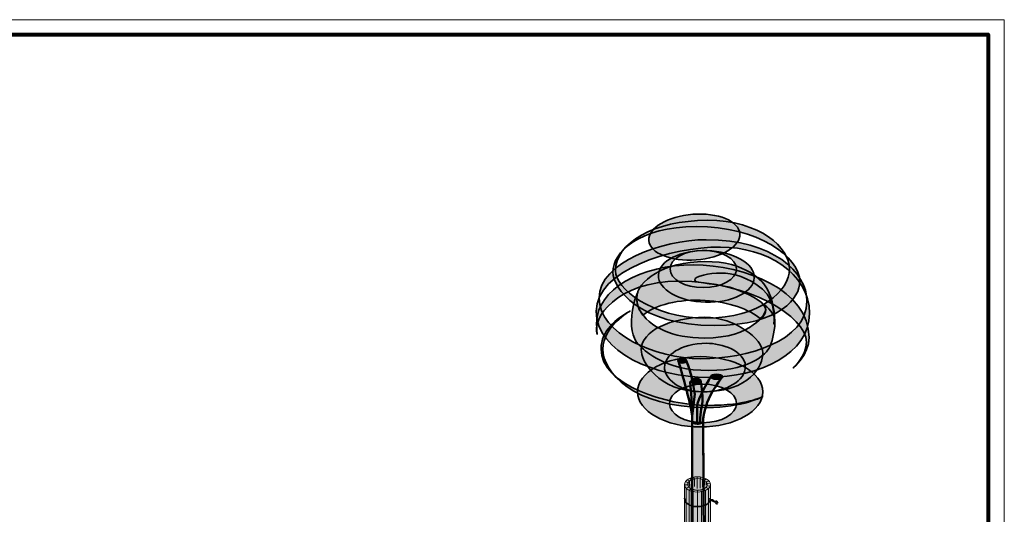
# Model space of a CAD drawing. Units: inches. Extents: x -2593 to 3187, y -2469 to 3310.
# Drawn here: x 276 to 718, y 496 to 718 of the extents above; entities that cross this region are included whole.
import ezdxf

# ---------------------------------------------------------------- set-up
doc = ezdxf.new("R2010")
doc.units = ezdxf.units.IN
doc.header["$MEASUREMENT"] = 0
doc.layers.add('Calque 1', color=7, linetype='Continuous')

# ---------------------------------------------------------------- blocks, each defined once
blk = doc.blocks.new('block 25')
at = {"layer": 'Calque 1', "true_color": 0xf2d37b}
h = blk.add_hatch(color=41, dxfattribs=at)
h.dxf.hatch_style = 2
edge = h.paths.add_edge_path()
edge.add_spline(control_points=[(585.8, 509.12), (585.8, 507.22), (583.21, 505.68), (580.01, 505.68), (576.82, 505.68), (574.23, 507.22), (574.23, 509.12), (574.23, 511.02), (576.82, 512.55), (580.01, 512.55), (583.21, 512.55), (585.8, 511.02), (585.8, 509.12)], knot_values=[0, 0, 0, 0, 1, 1, 1, 2, 2, 2, 3, 3, 3, 4, 4, 4, 4], degree=3, periodic=1)
at = {"layer": 'Calque 1', "true_color": 0xe1be6a}
h = blk.add_hatch(color=43, dxfattribs=at)
h.dxf.hatch_style = 2
edge = h.paths.add_edge_path()
edge.add_spline(control_points=[(584.38, 509.55), (584.04, 510.79), (582.23, 511.74), (580.04, 511.74), (577.61, 511.74), (575.65, 510.57), (575.65, 509.13), (575.65, 507.69), (577.61, 506.52), (580.04, 506.52), (582.47, 506.52), (584.43, 507.69), (584.43, 509.13), (584.43, 509.27), (584.42, 509.41), (584.38, 509.55)], knot_values=[0, 0, 0, 0, 1, 1, 1, 2, 2, 2, 3, 3, 3, 4, 4, 4, 5, 5, 5, 5], degree=3, periodic=1)
at = {"layer": 'Calque 1', "lineweight": 0}
for points, knots in [([(585.8, 509.12), (585.8, 507.22), (583.21, 505.68), (580.01, 505.68), (576.82, 505.68), (574.23, 507.22), (574.23, 509.12), (574.23, 511.02), (576.82, 512.55), (580.01, 512.55), (583.21, 512.55), (585.8, 511.02), (585.8, 509.12)], [0, 0, 0, 0, 1, 1, 1, 2, 2, 2, 3, 3, 3, 4, 4, 4, 4]), ([(584.38, 509.55), (584.04, 510.79), (582.23, 511.74), (580.04, 511.74), (577.61, 511.74), (575.65, 510.57), (575.65, 509.13), (575.65, 507.69), (577.61, 506.52), (580.04, 506.52), (582.47, 506.52), (584.43, 507.69), (584.43, 509.13), (584.43, 509.27), (584.42, 509.41), (584.38, 509.55)], [0, 0, 0, 0, 1, 1, 1, 2, 2, 2, 3, 3, 3, 4, 4, 4, 5, 5, 5, 5])]:
    blk.add_open_spline(points, degree=3, knots=knots, dxfattribs=at)
blk = doc.blocks.new('block 24')
at = {"layer": 'Calque 1', "true_color": 0xffdc65}
h = blk.add_hatch(color=41, dxfattribs=at)
h.dxf.hatch_style = 2
edge = h.paths.add_edge_path()
edge.add_spline(control_points=[(574.23, 509.12), (574.23, 507.22), (576.82, 505.68), (580.01, 505.68), (583.21, 505.68), (585.8, 507.22), (585.8, 509.12), (585.8, 509.12), (585.8, 434.58), (585.8, 434.58), (585.8, 432.68), (583.21, 431.14), (580.01, 431.14), (576.82, 431.14), (574.23, 432.68), (574.23, 434.58), (574.23, 434.58), (574.23, 509.12), (574.23, 509.12)], knot_values=[0, 0, 0, 0, 1, 1, 1, 2, 2, 2, 3, 3, 3, 4, 4, 4, 5, 5, 5, 6, 6, 6, 6], degree=3, periodic=1)
at = {"layer": 'Calque 1', "color": 47, "lineweight": 20, "true_color": 0x806e3f}
for points in [[(578.21, 512.36), (578.64, 511.61), (578.64, 508.15)], [(579.91, 512.56), (579.94, 511.75), (579.94, 507.31)], [(581.53, 512.41), (581.18, 511.64), (581.18, 507.4)], [(583, 512.03), (582.32, 511.37), (582.32, 508.1)], [(574.29, 508.89), (575.67, 508.95)], [(574.59, 510.28), (575.89, 510.01), (575.89, 508.5)], [(574.94, 433), (574.94, 507.44), (576.19, 507.88)], [(575.45, 511.14), (576.5, 510.68), (576.5, 508.19)], [(576.67, 511.9), (577.44, 511.26), (577.44, 507.7)], [(584.06, 511.57), (583.14, 511.01), (583.14, 508.85)], [(583.74, 507.76), (584.92, 507.32), (584.92, 432.78)], [(585.1, 510.66), (583.95, 510.31), (583.95, 508.81)], [(585.61, 508.28), (584.28, 508.48)], [(584.37, 509.53), (585.68, 509.65)], [(576.31, 431.96), (576.31, 506.51), (577.21, 507.14)], [(578.55, 506.68), (578.06, 505.87), (578.06, 431.25)], [(580.01, 431.14), (580.01, 505.68), (580.02, 506.52)], [(581.46, 506.64), (581.88, 505.9), (581.88, 431.14)], [(583.56, 431.84), (583.56, 506.43), (582.73, 507.07)]]:
    blk.add_lwpolyline(points, dxfattribs=at)
at = {"layer": 'Calque 1', "lineweight": 0}
blk.add_open_spline([(574.23, 509.12), (574.23, 507.22), (576.82, 505.68), (580.01, 505.68), (583.21, 505.68), (585.8, 507.22), (585.8, 509.12), (585.8, 509.12), (585.8, 434.58), (585.8, 434.58), (585.8, 432.68), (583.21, 431.14), (580.01, 431.14), (576.82, 431.14), (574.23, 432.68), (574.23, 434.58), (574.23, 434.58), (574.23, 509.12), (574.23, 509.12)], degree=3, knots=[0, 0, 0, 0, 1, 1, 1, 2, 2, 2, 3, 3, 3, 4, 4, 4, 5, 5, 5, 6, 6, 6, 6], dxfattribs=at)
at = {"layer": 'Calque 1', "color": 7, "lineweight": 35, "true_color": 0xffffff}
for points, knots in [([(574.21, 502.99), (574.21, 500.99), (576.09, 499.22), (579.97, 499.22), (583.85, 499.22), (585.73, 501.1), (585.73, 502.52)], [0, 0, 0, 0, 1, 1, 1, 2, 2, 2, 2]), ([(585.44, 502.99), (585.67, 502.28), (587.26, 501.1), (588.2, 501.57), (589.14, 502.04), (588.79, 500.63), (588.55, 500.16)], [0, 0, 0, 0, 1, 1, 1, 2, 2, 2, 2]), ([(585.49, 502.04), (585.49, 502.04), (586.79, 502.87), (587.49, 501.46), (588.2, 500.05), (589.37, 501.1), (589.37, 501.1)], [0, 0, 0, 0, 1, 1, 1, 2, 2, 2, 2]), ([(585.85, 474.88), (585.85, 473.35), (583.02, 471.59), (580.08, 471.59), (577.14, 471.59), (574.32, 473.47), (574.32, 475.23), (574.32, 475.23), (572.09, 474.18), (572.09, 472.76)], [0, 0, 0, 0, 1, 1, 1, 2, 2, 2, 3, 3, 3, 3]), ([(574.85, 474), (574.38, 474.12), (572.56, 475.82), (572.56, 474.88), (572.56, 473.94), (573.03, 473.59), (572.68, 472.88)], [0, 0, 0, 0, 1, 1, 1, 2, 2, 2, 2]), ([(574.21, 442.43), (574.21, 441.13), (575.73, 438.9), (579.73, 438.9), (583.38, 438.9), (585.61, 441.01), (585.61, 442.54), (585.61, 442.54), (586.27, 444.87), (587.26, 443.97), (587.37, 443.88), (587.78, 443.28), (588.07, 443.28), (588.36, 443.28), (588.68, 444.15), (588.76, 444.34)], [0, 0, 0, 0, 1, 1, 1, 2, 2, 2, 3, 3, 3, 4, 4, 4, 5, 5, 5, 5]), ([(585.7, 444.45), (585.94, 443.51), (587.13, 443.4), (588.08, 444.07), (588.26, 444.2), (588.68, 444.03), (588.97, 443.64)], [0, 0, 0, 0, 1, 1, 1, 2, 2, 2, 2])]:
    blk.add_open_spline(points, degree=3, knots=knots, dxfattribs=at)
at = {"layer": 'Calque 1'}
blk.add_blockref('block 25', (0, 0), dxfattribs=at)
blk = doc.blocks.new('block 23')
at = {"layer": 'Calque 1', "true_color": 0xc89f83}
h = blk.add_hatch(color=33, dxfattribs=at)
h.dxf.hatch_style = 2
edge = h.paths.add_edge_path()
edge.add_spline(control_points=[(580.03, 536.24), (578.39, 536.24), (577.71, 537.15), (577.71, 537.15), (577.71, 537.15), (577.59, 507.17), (577.59, 507.17), (577.59, 507.17), (578.41, 506.59), (580.22, 506.59), (582.04, 506.59), (582.73, 507.22), (582.73, 507.22), (582.73, 507.22), (582.53, 537.15), (582.53, 537.15), (582.53, 537.15), (581.67, 536.24), (580.03, 536.24)], knot_values=[0, 0, 0, 0, 1, 1, 1, 2, 2, 2, 3, 3, 3, 4, 4, 4, 5, 5, 5, 6, 6, 6, 6], degree=3, periodic=1)
at = {"layer": 'Calque 1', "lineweight": 0}
blk.add_open_spline([(580.03, 536.24), (578.39, 536.24), (577.71, 537.15), (577.71, 537.15), (577.71, 537.15), (577.59, 507.17), (577.59, 507.17), (577.59, 507.17), (578.41, 506.59), (580.22, 506.59), (582.04, 506.59), (582.73, 507.22), (582.73, 507.22), (582.73, 507.22), (582.53, 537.15), (582.53, 537.15), (582.53, 537.15), (581.67, 536.24), (580.03, 536.24)], degree=3, knots=[0, 0, 0, 0, 1, 1, 1, 2, 2, 2, 3, 3, 3, 4, 4, 4, 5, 5, 5, 6, 6, 6, 6], dxfattribs=at)
at = {"layer": 'Calque 1', "color": 250, "lineweight": 50, "true_color": 0x1a171b}
blk.add_open_spline([(582.73, 507.22), (582.73, 507.22), (582.53, 537.15), (582.53, 537.15), (582.53, 537.15), (581.67, 536.24), (580.03, 536.24), (578.39, 536.24), (577.71, 537.15), (577.71, 537.15), (577.71, 537.15), (577.59, 507.17), (577.59, 507.17)], degree=3, knots=[0, 0, 0, 0, 1, 1, 1, 2, 2, 2, 3, 3, 3, 4, 4, 4, 4], dxfattribs=at)
at = {"layer": 'Calque 1'}
blk.add_blockref('block 24', (0, 0), dxfattribs=at)
blk = doc.blocks.new('block 32')
at = {"layer": 'Calque 1', "true_color": 0xc89f83}
h = blk.add_hatch(color=33, dxfattribs=at)
h.dxf.hatch_style = 2
edge = h.paths.add_edge_path()
edge.add_spline(control_points=[(575.01, 564.66), (575.01, 564.12), (574.21, 563.69), (573.21, 563.69), (572.22, 563.69), (571.41, 564.12), (571.41, 564.66), (571.41, 565.2), (572.22, 565.63), (573.21, 565.63), (574.21, 565.63), (575.01, 565.2), (575.01, 564.66)], knot_values=[0, 0, 0, 0, 1, 1, 1, 2, 2, 2, 3, 3, 3, 4, 4, 4, 4], degree=3, periodic=1)
h = blk.add_hatch(color=33, dxfattribs=at)
h.dxf.hatch_style = 2
edge = h.paths.add_edge_path()
edge.add_spline(control_points=[(571.41, 564.67), (571.41, 564.67), (576.33, 548.71), (577.65, 539.8), (577.65, 539.8), (578.8, 549.7), (578.8, 549.7), (578.8, 549.7), (577.48, 559.2), (575.01, 564.67), (575.01, 564.67), (571.41, 564.67), (571.41, 564.67)], knot_values=[0, 0, 0, 0, 1, 1, 1, 2, 2, 2, 3, 3, 3, 4, 4, 4, 4], degree=3, periodic=1)
at = {"layer": 'Calque 1', "color": 250, "lineweight": 50, "true_color": 0x1a171b}
for points in [[(575.01, 564.66), (575.01, 564.12), (574.21, 563.69), (573.21, 563.69), (572.22, 563.69), (571.41, 564.12), (571.41, 564.66), (571.41, 565.2), (572.22, 565.63), (573.21, 565.63), (574.21, 565.63), (575.01, 565.2), (575.01, 564.66)], [(571.41, 564.67), (571.41, 564.67), (576.33, 548.71), (577.65, 539.8), (577.65, 539.8), (578.8, 549.7), (578.8, 549.7), (578.8, 549.7), (577.48, 559.2), (575.01, 564.67), (575.01, 564.67), (571.41, 564.67), (571.41, 564.67)]]:
    blk.add_open_spline(points, degree=3, knots=[0, 0, 0, 0, 1, 1, 1, 2, 2, 2, 3, 3, 3, 4, 4, 4, 4], dxfattribs=at)
blk = doc.blocks.new('block 33')
at = {"layer": 'Calque 1', "true_color": 0x59a159}
h = blk.add_hatch(color=85, dxfattribs=at)
h.dxf.hatch_style = 2
edge = h.paths.add_edge_path()
edge.add_spline(control_points=[(599.04, 621.58), (599.47, 615.94), (590.69, 610.67), (579.42, 609.82), (568.16, 608.97), (558.69, 612.85), (558.26, 618.5), (557.83, 624.14), (566.62, 629.41), (577.88, 630.26), (589.14, 631.12), (598.61, 627.23), (599.04, 621.58)], knot_values=[0, 0, 0, 0, 1, 1, 1, 2, 2, 2, 3, 3, 3, 4, 4, 4, 4], degree=3, periodic=1)
h = blk.add_hatch(color=85, dxfattribs=at)
h.dxf.hatch_style = 2
edge = h.paths.add_edge_path()
edge.add_spline(control_points=[(579.47, 624.76), (606.87, 624.76), (625.92, 611.47), (625.92, 599.95), (625.92, 593.36), (617.69, 580.43), (587.59, 580.43), (553.96, 580.43), (542.08, 597.24), (542.08, 604.3), (542.08, 613.23), (553.84, 624.76), (579.47, 624.76)], knot_values=[0, 0, 0, 0, 1, 1, 1, 2, 2, 2, 3, 3, 3, 4, 4, 4, 4], degree=3, periodic=1)
edge = h.paths.add_edge_path()
edge.add_spline(control_points=[(543.25, 604.89), (543.25, 597.36), (559.13, 583.72), (583.71, 583.72), (608.28, 583.72), (621.34, 596.18), (621.34, 605.71), (621.34, 615.23), (608.28, 627.58), (584.41, 627.58), (560.54, 627.58), (543.25, 617.35), (543.25, 604.89)], knot_values=[0, 0, 0, 0, 1, 1, 1, 2, 2, 2, 3, 3, 3, 4, 4, 4, 4], degree=3, periodic=1)
h = blk.add_hatch(color=85, dxfattribs=at)
h.dxf.hatch_style = 2
edge = h.paths.add_edge_path()
edge.add_spline(control_points=[(630.27, 585.84), (630.27, 567.61), (607.81, 557.14), (584.65, 557.14), (561.48, 557.14), (534.67, 568.31), (534.67, 586.78), (534.67, 605.24), (567.95, 615.59), (590.41, 615.59), (610.52, 615.59), (630.27, 604.06), (630.27, 585.84)], knot_values=[0, 0, 0, 0, 1, 1, 1, 2, 2, 2, 3, 3, 3, 4, 4, 4, 4], degree=3, periodic=1)
edge = h.paths.add_edge_path()
edge.add_spline(control_points=[(583.94, 618.88), (564.19, 618.88), (535.96, 608.77), (535.96, 592.77), (535.96, 576.78), (561.01, 565.49), (581.59, 565.49), (602.17, 565.49), (629.1, 573.37), (629.1, 591.24), (629.1, 604.3), (613.93, 618.88), (583.94, 618.88)], knot_values=[0, 0, 0, 0, 1, 1, 1, 2, 2, 2, 3, 3, 3, 4, 4, 4, 4], degree=3, periodic=1)
h = blk.add_hatch(color=85, dxfattribs=at)
h.dxf.hatch_style = 2
edge = h.paths.add_edge_path()
edge.add_spline(control_points=[(605.45, 601.83), (605.27, 595.44), (595.52, 590.51), (583.66, 590.83), (571.8, 591.15), (562.33, 596.59), (562.5, 602.99), (562.67, 609.38), (572.43, 614.3), (584.28, 613.98), (596.14, 613.66), (605.62, 608.22), (605.45, 601.83)], knot_values=[0, 0, 0, 0, 1, 1, 1, 2, 2, 2, 3, 3, 3, 4, 4, 4, 4], degree=3, periodic=1)
edge = h.paths.add_edge_path()
edge.add_spline(control_points=[(582.59, 614.06), (574.38, 614.06), (567.72, 610.33), (567.72, 605.72), (567.72, 601.11), (574.38, 597.37), (582.59, 597.37), (590.8, 597.37), (597.46, 601.11), (597.46, 605.72), (597.46, 610.33), (590.8, 614.06), (582.59, 614.06)], knot_values=[0, 0, 0, 0, 1, 1, 1, 2, 2, 2, 3, 3, 3, 4, 4, 4, 4], degree=3, periodic=1)
h = blk.add_hatch(color=85, dxfattribs=at)
h.dxf.hatch_style = 2
edge = h.paths.add_edge_path()
edge.add_spline(control_points=[(611.46, 596.54), (609.46, 600.42), (601.7, 609.12), (583.35, 609.12), (565.01, 609.12), (552.78, 600.3), (552.78, 592.77), (552.78, 590.33), (553.66, 587.58), (555.57, 584.99), (561.04, 589.65), (571.59, 592.4), (583.5, 591.64), (594.08, 590.97), (603.25, 587.68), (608.55, 583.23), (610.02, 584.9), (610.64, 586.43), (610.64, 587.36), (610.64, 590.42), (605.34, 593.48), (597.58, 596.54), (589.82, 599.59), (578.77, 599.01), (578.77, 600.77), (578.77, 602.53), (585.35, 603.94), (590.53, 603.94), (595.7, 603.94), (602.87, 602.06), (609.22, 596.65), (615.57, 591.24), (614.28, 581.01), (614.28, 581.01), (615.22, 585.01), (613.46, 592.66), (611.46, 596.54)], knot_values=[0, 0, 0, 0, 1, 1, 1, 2, 2, 2, 3, 3, 3, 4, 4, 4, 5, 5, 5, 6, 6, 6, 7, 7, 7, 8, 8, 8, 9, 9, 9, 10, 10, 10, 11, 11, 11, 12, 12, 12, 12], degree=3, periodic=1)
h = blk.add_hatch(color=85, dxfattribs=at)
h.dxf.hatch_style = 2
edge = h.paths.add_edge_path()
edge.add_spline(control_points=[(535.14, 576.43), (535.14, 576.43), (534.79, 578.43), (534.79, 581.37), (534.79, 596.77), (555.01, 607.59), (578.18, 607.59), (601.35, 607.59), (630.04, 596.3), (630.04, 575.02), (630.04, 567.14), (622.98, 561.38), (622.98, 561.38), (622.98, 561.38), (628.86, 566.79), (628.86, 572.9), (628.86, 584.54), (602.52, 600.3), (571.83, 600.3), (543.84, 600.3), (532.32, 583.25), (535.14, 576.43)], knot_values=[0, 0, 0, 0, 1, 1, 1, 2, 2, 2, 3, 3, 3, 4, 4, 4, 5, 5, 5, 6, 6, 6, 7, 7, 7, 7], degree=3, periodic=1)
h = blk.add_hatch(color=85, dxfattribs=at)
h.dxf.hatch_style = 2
edge = h.paths.add_edge_path()
edge.add_spline(control_points=[(553.25, 595.36), (553.25, 595.36), (550.43, 589.13), (550.43, 582.42), (550.43, 575.72), (552.66, 572.31), (554.78, 570.67), (556.9, 569.02), (565.13, 560.2), (585.12, 560.2), (605.11, 560.2), (611.93, 568.9), (612.75, 571.37), (613.58, 573.84), (614.99, 579.25), (614.75, 582.9), (614.52, 586.54), (609.46, 590.07), (609.46, 590.07), (609.46, 590.07), (610.64, 588.54), (610.64, 587.36), (610.64, 586.19), (604.87, 574.78), (583.12, 574.78), (568.89, 574.78), (558.44, 579.44), (553.96, 587.6), (552.66, 589.95), (552.54, 593.24), (553.25, 595.36)], knot_values=[0, 0, 0, 0, 1, 1, 1, 2, 2, 2, 3, 3, 3, 4, 4, 4, 5, 5, 5, 6, 6, 6, 7, 7, 7, 8, 8, 8, 9, 9, 9, 10, 10, 10, 10], degree=3, periodic=1)
h = blk.add_hatch(color=85, dxfattribs=at)
h.dxf.hatch_style = 2
edge = h.paths.add_edge_path()
edge.add_spline(control_points=[(609.46, 548.56), (609.46, 548.56), (602.29, 544.56), (584.41, 544.56), (566.54, 544.56), (536.79, 553.61), (536.79, 569.84), (536.79, 578.19), (543.72, 583.37), (549.84, 586.89), (549.84, 586.89), (537.61, 580.07), (537.61, 569.84), (537.61, 559.61), (551.13, 543.62), (584.29, 543.62), (600.4, 543.62), (609.46, 548.56), (609.46, 548.56)], knot_values=[0, 0, 0, 0, 1, 1, 1, 2, 2, 2, 3, 3, 3, 4, 4, 4, 5, 5, 5, 6, 6, 6, 6], degree=3, periodic=1)
h = blk.add_hatch(color=85, dxfattribs=at)
h.dxf.hatch_style = 2
edge = h.paths.add_edge_path()
edge.add_spline(control_points=[(609.34, 568.2), (609.34, 562.2), (603.49, 550.67), (582.65, 550.67), (561.8, 550.67), (554.78, 564.9), (554.78, 569.49), (554.78, 578.07), (568.3, 584.07), (583.35, 584.07), (596.99, 584.07), (609.34, 574.19), (609.34, 568.2)], knot_values=[0, 0, 0, 0, 1, 1, 1, 2, 2, 2, 3, 3, 3, 4, 4, 4, 4], degree=3, periodic=1)
edge = h.paths.add_edge_path()
edge.add_spline(control_points=[(584.06, 572.43), (572.3, 572.43), (565.24, 566.79), (565.24, 561.73), (565.24, 556.67), (571.71, 550.67), (582.41, 550.67), (593.11, 550.67), (601.46, 555.38), (601.46, 562.2), (601.46, 569.02), (590.76, 572.43), (584.06, 572.43)], knot_values=[0, 0, 0, 0, 1, 1, 1, 2, 2, 2, 3, 3, 3, 4, 4, 4, 4], degree=3, periodic=1)
h = blk.add_hatch(color=85, dxfattribs=at)
h.dxf.hatch_style = 2
edge = h.paths.add_edge_path()
edge.add_spline(control_points=[(609.34, 550.67), (609.34, 541.97), (596.76, 534.92), (581.24, 534.92), (565.72, 534.92), (553.13, 541.97), (553.13, 550.67), (553.13, 559.38), (565.72, 566.43), (581.24, 566.43), (596.76, 566.43), (609.34, 559.38), (609.34, 550.67)], knot_values=[0, 0, 0, 0, 1, 1, 1, 2, 2, 2, 3, 3, 3, 4, 4, 4, 4], degree=3, periodic=1)
edge = h.paths.add_edge_path()
edge.add_spline(control_points=[(582.5, 554.09), (574.22, 554.09), (567.5, 550.22), (567.5, 545.44), (567.5, 540.67), (574.22, 536.8), (582.5, 536.8), (590.79, 536.8), (597.5, 540.67), (597.5, 545.44), (597.5, 550.22), (590.79, 554.09), (582.5, 554.09)], knot_values=[0, 0, 0, 0, 1, 1, 1, 2, 2, 2, 3, 3, 3, 4, 4, 4, 4], degree=3, periodic=1)
at = {"layer": 'Calque 1', "color": 250, "lineweight": 35, "true_color": 0x1a171b}
for points, knots in [([(599.04, 621.58), (599.47, 615.94), (590.69, 610.67), (579.42, 609.82), (568.16, 608.97), (558.69, 612.85), (558.26, 618.5), (557.83, 624.14), (566.62, 629.41), (577.88, 630.26), (589.14, 631.12), (598.61, 627.23), (599.04, 621.58)], [0, 0, 0, 0, 1, 1, 1, 2, 2, 2, 3, 3, 3, 4, 4, 4, 4]), ([(543.25, 604.89), (543.25, 597.36), (559.13, 583.72), (583.71, 583.72), (608.28, 583.72), (621.34, 596.18), (621.34, 605.71), (621.34, 615.23), (608.28, 627.58), (584.41, 627.58), (560.54, 627.58), (543.25, 617.35), (543.25, 604.89)], [0, 0, 0, 0, 1, 1, 1, 2, 2, 2, 3, 3, 3, 4, 4, 4, 4]), ([(579.47, 624.76), (606.87, 624.76), (625.92, 611.47), (625.92, 599.95), (625.92, 593.36), (617.69, 580.43), (587.59, 580.43), (553.96, 580.43), (542.08, 597.24), (542.08, 604.3), (542.08, 613.23), (553.84, 624.76), (579.47, 624.76)], [0, 0, 0, 0, 1, 1, 1, 2, 2, 2, 3, 3, 3, 4, 4, 4, 4]), ([(583.94, 618.88), (564.19, 618.88), (535.96, 608.77), (535.96, 592.77), (535.96, 576.78), (561.01, 565.49), (581.59, 565.49), (602.17, 565.49), (629.1, 573.37), (629.1, 591.24), (629.1, 604.3), (613.93, 618.88), (583.94, 618.88)], [0, 0, 0, 0, 1, 1, 1, 2, 2, 2, 3, 3, 3, 4, 4, 4, 4]), ([(630.27, 585.84), (630.27, 567.61), (607.81, 557.14), (584.65, 557.14), (561.48, 557.14), (534.67, 568.31), (534.67, 586.78), (534.67, 605.24), (567.95, 615.59), (590.41, 615.59), (610.52, 615.59), (630.27, 604.06), (630.27, 585.84)], [0, 0, 0, 0, 1, 1, 1, 2, 2, 2, 3, 3, 3, 4, 4, 4, 4]), ([(605.45, 601.83), (605.27, 595.44), (595.52, 590.51), (583.66, 590.83), (571.8, 591.15), (562.33, 596.59), (562.5, 602.99), (562.67, 609.38), (572.43, 614.3), (584.28, 613.98), (596.14, 613.66), (605.62, 608.22), (605.45, 601.83)], [0, 0, 0, 0, 1, 1, 1, 2, 2, 2, 3, 3, 3, 4, 4, 4, 4]), ([(582.59, 614.06), (574.38, 614.06), (567.72, 610.33), (567.72, 605.72), (567.72, 601.11), (574.38, 597.37), (582.59, 597.37), (590.8, 597.37), (597.46, 601.11), (597.46, 605.72), (597.46, 610.33), (590.8, 614.06), (582.59, 614.06)], [0, 0, 0, 0, 1, 1, 1, 2, 2, 2, 3, 3, 3, 4, 4, 4, 4]), ([(611.46, 596.54), (609.46, 600.42), (601.7, 609.12), (583.35, 609.12), (565.01, 609.12), (552.78, 600.3), (552.78, 592.77), (552.78, 590.33), (553.66, 587.58), (555.57, 584.99), (561.04, 589.65), (571.59, 592.4), (583.5, 591.64), (594.08, 590.97), (603.25, 587.68), (608.55, 583.23), (610.02, 584.9), (610.64, 586.43), (610.64, 587.36), (610.64, 590.42), (605.34, 593.48), (597.58, 596.54), (589.82, 599.59), (578.77, 599.01), (578.77, 600.77), (578.77, 602.53), (585.35, 603.94), (590.53, 603.94), (595.7, 603.94), (602.87, 602.06), (609.22, 596.65), (615.57, 591.24), (614.28, 581.01), (614.28, 581.01), (615.22, 585.01), (613.46, 592.66), (611.46, 596.54)], [0, 0, 0, 0, 1, 1, 1, 2, 2, 2, 3, 3, 3, 4, 4, 4, 5, 5, 5, 6, 6, 6, 7, 7, 7, 8, 8, 8, 9, 9, 9, 10, 10, 10, 11, 11, 11, 12, 12, 12, 12]), ([(535.14, 576.43), (535.14, 576.43), (534.79, 578.43), (534.79, 581.37), (534.79, 596.77), (555.01, 607.59), (578.18, 607.59), (601.35, 607.59), (630.04, 596.3), (630.04, 575.02), (630.04, 567.14), (622.98, 561.38), (622.98, 561.38), (622.98, 561.38), (628.86, 566.79), (628.86, 572.9), (628.86, 584.54), (602.52, 600.3), (571.83, 600.3), (543.84, 600.3), (532.32, 583.25), (535.14, 576.43)], [0, 0, 0, 0, 1, 1, 1, 2, 2, 2, 3, 3, 3, 4, 4, 4, 5, 5, 5, 6, 6, 6, 7, 7, 7, 7]), ([(553.25, 595.36), (553.25, 595.36), (550.43, 589.13), (550.43, 582.42), (550.43, 575.72), (552.66, 572.31), (554.78, 570.67), (556.9, 569.02), (565.13, 560.2), (585.12, 560.2), (605.11, 560.2), (611.93, 568.9), (612.75, 571.37), (613.58, 573.84), (614.99, 579.25), (614.75, 582.9), (614.52, 586.54), (609.46, 590.07), (609.46, 590.07), (609.46, 590.07), (610.64, 588.54), (610.64, 587.36), (610.64, 586.19), (604.87, 574.78), (583.12, 574.78), (568.89, 574.78), (558.44, 579.44), (553.96, 587.6), (552.66, 589.95), (552.54, 593.24), (553.25, 595.36)], [0, 0, 0, 0, 1, 1, 1, 2, 2, 2, 3, 3, 3, 4, 4, 4, 5, 5, 5, 6, 6, 6, 7, 7, 7, 8, 8, 8, 9, 9, 9, 10, 10, 10, 10]), ([(609.46, 548.56), (609.46, 548.56), (602.29, 544.56), (584.41, 544.56), (566.54, 544.56), (536.79, 553.61), (536.79, 569.84), (536.79, 578.19), (543.72, 583.37), (549.84, 586.89), (549.84, 586.89), (537.61, 580.07), (537.61, 569.84), (537.61, 559.61), (551.13, 543.62), (584.29, 543.62), (600.4, 543.62), (609.46, 548.56), (609.46, 548.56)], [0, 0, 0, 0, 1, 1, 1, 2, 2, 2, 3, 3, 3, 4, 4, 4, 5, 5, 5, 6, 6, 6, 6]), ([(609.34, 568.2), (609.34, 562.2), (603.49, 550.67), (582.65, 550.67), (561.8, 550.67), (554.78, 564.9), (554.78, 569.49), (554.78, 578.07), (568.3, 584.07), (583.35, 584.07), (596.99, 584.07), (609.34, 574.19), (609.34, 568.2)], [0, 0, 0, 0, 1, 1, 1, 2, 2, 2, 3, 3, 3, 4, 4, 4, 4]), ([(584.06, 572.43), (572.3, 572.43), (565.24, 566.79), (565.24, 561.73), (565.24, 556.67), (571.71, 550.67), (582.41, 550.67), (593.11, 550.67), (601.46, 555.38), (601.46, 562.2), (601.46, 569.02), (590.76, 572.43), (584.06, 572.43)], [0, 0, 0, 0, 1, 1, 1, 2, 2, 2, 3, 3, 3, 4, 4, 4, 4]), ([(609.34, 550.67), (609.34, 541.97), (596.76, 534.92), (581.24, 534.92), (565.72, 534.92), (553.13, 541.97), (553.13, 550.67), (553.13, 559.38), (565.72, 566.43), (581.24, 566.43), (596.76, 566.43), (609.34, 559.38), (609.34, 550.67)], [0, 0, 0, 0, 1, 1, 1, 2, 2, 2, 3, 3, 3, 4, 4, 4, 4]), ([(582.5, 554.09), (574.22, 554.09), (567.5, 550.22), (567.5, 545.44), (567.5, 540.67), (574.22, 536.8), (582.5, 536.8), (590.79, 536.8), (597.5, 540.67), (597.5, 545.44), (597.5, 550.22), (590.79, 554.09), (582.5, 554.09)], [0, 0, 0, 0, 1, 1, 1, 2, 2, 2, 3, 3, 3, 4, 4, 4, 4])]:
    blk.add_open_spline(points, degree=3, knots=knots, dxfattribs=at)

msp = doc.modelspace()

# ---------------------------------------------------------------- hatches: boundary and pattern name
at = {"layer": 'Calque 1', "true_color": 0xc89f83}
h = msp.add_hatch(color=33, dxfattribs=at)
h.dxf.hatch_style = 2
edge = h.paths.add_edge_path()
edge.add_spline(control_points=[(581.51, 555.57), (581.51, 555.03), (580.57, 554.6), (579.4, 554.6), (578.24, 554.6), (577.29, 555.03), (577.29, 555.57), (577.29, 556.1), (578.24, 556.54), (579.4, 556.54), (580.57, 556.54), (581.51, 556.1), (581.51, 555.57)], knot_values=[0, 0, 0, 0, 1, 1, 1, 2, 2, 2, 3, 3, 3, 4, 4, 4, 4], degree=3, periodic=1)
h = msp.add_hatch(color=33, dxfattribs=at)
h.dxf.hatch_style = 2
edge = h.paths.add_edge_path()
edge.add_spline(control_points=[(581.4, 536.54), (582.1, 536.8), (582.53, 537.15), (582.53, 537.15), (582.53, 537.15), (582.15, 545.82), (590.97, 557.02), (590.97, 557.02), (586.03, 557.47), (586.03, 557.47), (586.03, 557.47), (579.77, 547.41), (579.86, 543.8), (579.94, 540.18), (579.94, 536.34), (579.94, 536.34), (579.94, 536.34), (580.69, 536.28), (581.4, 536.54)], knot_values=[0, 0, 0, 0, 1, 1, 1, 2, 2, 2, 3, 3, 3, 4, 4, 4, 5, 5, 5, 6, 6, 6, 6], degree=3, periodic=1)
h = msp.add_hatch(color=33, dxfattribs=at)
h.dxf.hatch_style = 2
edge = h.paths.add_edge_path()
edge.add_spline(control_points=[(591.18, 557.45), (591.18, 556.91), (590.02, 556.48), (588.58, 556.48), (587.13, 556.48), (585.97, 556.91), (585.97, 557.45), (585.97, 557.98), (587.13, 558.42), (588.58, 558.42), (590.02, 558.42), (591.18, 557.98), (591.18, 557.45)], knot_values=[0, 0, 0, 0, 1, 1, 1, 2, 2, 2, 3, 3, 3, 4, 4, 4, 4], degree=3, periodic=1)
h = msp.add_hatch(color=33, dxfattribs=at)
h.dxf.hatch_style = 2
edge = h.paths.add_edge_path()
edge.add_spline(control_points=[(577.71, 537.15), (577.71, 537.15), (577.39, 550.23), (576.68, 555.08), (576.68, 555.08), (581.53, 555.35), (581.53, 555.35), (581.53, 555.35), (582.5, 548.91), (582.24, 546.35), (581.97, 543.8), (581, 539.56), (581.27, 536.48), (581.27, 536.48), (579.71, 535.71), (577.71, 537.15)], knot_values=[0, 0, 0, 0, 1, 1, 1, 2, 2, 2, 3, 3, 3, 4, 4, 4, 5, 5, 5, 5], degree=3, periodic=1)
h = msp.add_hatch(color=33, dxfattribs=at)
h.dxf.hatch_style = 2
edge = h.paths.add_edge_path()
edge.add_spline(control_points=[(583.12, 425.44), (583.12, 425.44), (582.53, 537.15), (582.53, 537.15), (582.53, 537.15), (581.67, 536.24), (580.03, 536.24), (578.38, 536.24), (577.71, 537.15), (577.71, 537.15), (577.71, 537.15), (577.34, 425.53), (577.34, 425.53), (577.34, 425.53), (578.53, 424.27), (580.18, 424.27), (581.83, 424.27), (583.12, 425.44), (583.12, 425.44)], knot_values=[0, 0, 0, 0, 1, 1, 1, 2, 2, 2, 3, 3, 3, 4, 4, 4, 5, 5, 5, 6, 6, 6, 6], degree=3, periodic=1)

# ---------------------------------------------------------------- linework, layer by layer
at = {"layer": 'Calque 1', "lineweight": 0}
msp.add_lwpolyline([(717.55, 123.47), (-123.47, 123.47), (-123.47, 717.55), (717.55, 717.55), (717.55, 123.47)], dxfattribs=at)
at = {"layer": 'Calque 1', "color": 250, "lineweight": 80, "true_color": 0x1a171b}
msp.add_lwpolyline([(710.3, 129.8), (-117.23, 129.8), (-117.23, 710.88), (710.3, 710.88), (710.3, 129.8)], dxfattribs=at)
at = {"layer": 'Calque 1', "color": 250, "lineweight": 50, "true_color": 0x1a171b}
for points, knots in [([(581.51, 555.57), (581.51, 555.03), (580.57, 554.6), (579.4, 554.6), (578.24, 554.6), (577.29, 555.03), (577.29, 555.57), (577.29, 556.1), (578.24, 556.54), (579.4, 556.54), (580.57, 556.54), (581.51, 556.1), (581.51, 555.57)], [0, 0, 0, 0, 1, 1, 1, 2, 2, 2, 3, 3, 3, 4, 4, 4, 4]), ([(581.4, 536.54), (582.1, 536.8), (582.53, 537.15), (582.53, 537.15), (582.53, 537.15), (582.15, 545.82), (590.97, 557.02), (590.97, 557.02), (586.03, 557.47), (586.03, 557.47), (586.03, 557.47), (579.77, 547.41), (579.86, 543.8), (579.94, 540.18), (579.94, 536.34), (579.94, 536.34), (579.94, 536.34), (580.69, 536.28), (581.4, 536.54)], [0, 0, 0, 0, 1, 1, 1, 2, 2, 2, 3, 3, 3, 4, 4, 4, 5, 5, 5, 6, 6, 6, 6]), ([(591.18, 557.45), (591.18, 556.91), (590.02, 556.48), (588.58, 556.48), (587.13, 556.48), (585.97, 556.91), (585.97, 557.45), (585.97, 557.98), (587.13, 558.42), (588.58, 558.42), (590.02, 558.42), (591.18, 557.98), (591.18, 557.45)], [0, 0, 0, 0, 1, 1, 1, 2, 2, 2, 3, 3, 3, 4, 4, 4, 4]), ([(577.71, 537.15), (577.71, 537.15), (577.39, 550.23), (576.68, 555.08), (576.68, 555.08), (581.53, 555.35), (581.53, 555.35), (581.53, 555.35), (582.5, 548.91), (582.24, 546.35), (581.97, 543.8), (581, 539.56), (581.27, 536.48), (581.27, 536.48), (579.71, 535.71), (577.71, 537.15)], [0, 0, 0, 0, 1, 1, 1, 2, 2, 2, 3, 3, 3, 4, 4, 4, 5, 5, 5, 5]), ([(583.12, 425.44), (583.12, 425.44), (582.53, 537.15), (582.53, 537.15), (582.53, 537.15), (581.67, 536.24), (580.03, 536.24), (578.38, 536.24), (577.71, 537.15), (577.71, 537.15), (577.71, 537.15), (577.34, 425.53), (577.34, 425.53), (577.34, 425.53), (578.53, 424.27), (580.18, 424.27), (581.83, 424.27), (583.12, 425.44), (583.12, 425.44)], [0, 0, 0, 0, 1, 1, 1, 2, 2, 2, 3, 3, 3, 4, 4, 4, 5, 5, 5, 6, 6, 6, 6])]:
    msp.add_open_spline(points, degree=3, knots=knots, dxfattribs=at)

# ---------------------------------------------------------------- block references
at = {"layer": 'Calque 1'}
for name in ['block 33', 'block 32', 'block 23']:
    msp.add_blockref(name, (0, 0), dxfattribs=at)

doc.saveas('drawing.dxf')
